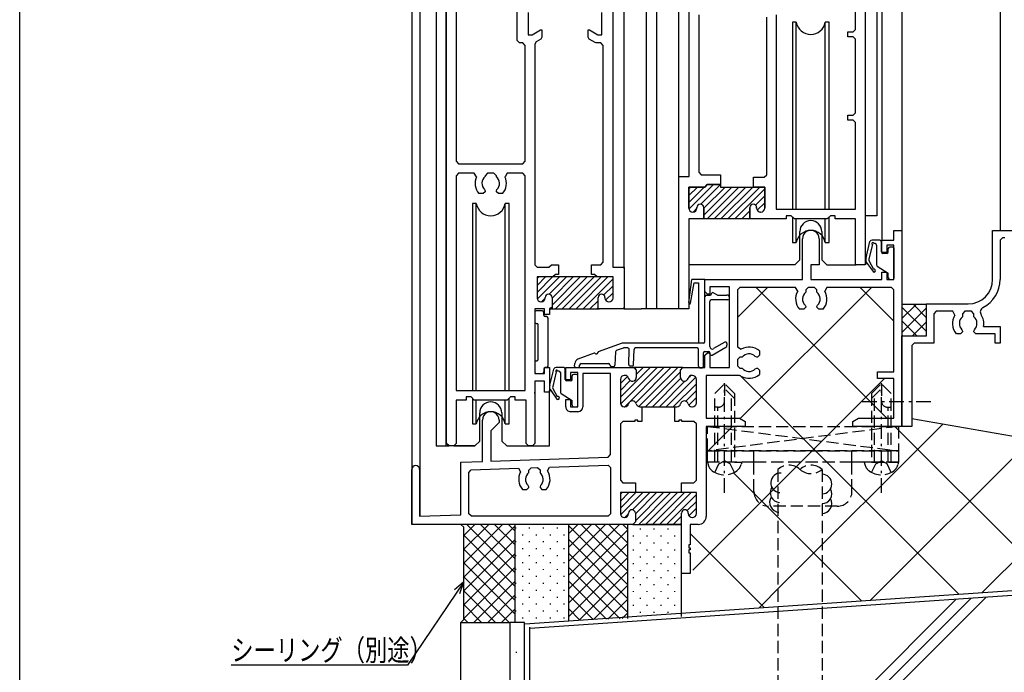
# Model space of a CAD drawing. Extents: x 0 to 1133, y 0 to 806.
# Drawn here: x 4 to 205, y 172 to 305 of the extents above; entities that cross this region are included whole.
import ezdxf

# ---------------------------------------------------------------- set-up
doc = ezdxf.new("R2010")
doc.units = 0
doc.linetypes.add('HASENP', pattern=[3.5, 2.5, -1])
doc.linetypes.add('ITTENSAP', pattern=[5.5, 3, -1, 0.5, -1])
for name, color, linetype in [('YKK_11', 7, 'CONTINUOUS'), ('YKK_12', 2, 'CONTINUOUS'), ('YKK_13', 4, 'CONTINUOUS'), ('YKK_D', 6, 'CONTINUOUS'), ('YKK_ZWAK', 7, 'CONTINUOUS'), ('YSS_K', 3, 'CONTINUOUS')]:
    doc.layers.add(name, color=color, linetype=linetype)
doc.styles.get("Standard").update_dxf_attribs({"font": 'ROMANS.SHX', "bigfont": 'EXTFONT.SHX'})

# ---------------------------------------------------------------- blocks, each defined once
blk = doc.blocks.new('A201')
at = {"layer": 'YKK_ZWAK', "color": 254, "linetype": 'Continuous'}
blk.add_line((21, 35), (21, 410), dxfattribs=at)

msp = doc.modelspace()

# ---------------------------------------------------------------- linework, layer by layer
at = {"layer": 'YKK_11'}
for p, q in [((125, 337), (125, 254.5)), ((176.5, 337), (176.5, 255)), ((91.1, 218.5), (91.1, 316)), ((140.6, 273), (140.6, 316)), ((93.05, 312.55), (93.05, 276.1)), ((105.5, 300.75), (105.5, 312.55)), ((174.55, 303), (174.55, 312.55)), ((107.75, 306.5), (107.75, 301.9)), ((122.75, 301.9), (122.75, 306.5)), ((142.55, 306), (142.55, 273.85)), ((156.4, 273.35), (156.4, 305.5)), ((158.35, 306), (158.35, 266.3)), ((107.75, 301.9), (108.55, 301.9)), ((108.55, 301.9), (110.28, 302.9)), ((110.28, 302.9), (110.55, 302.9)), ((110.55, 301.44), (110.3, 301.01)), ((110.55, 302.9), (110.55, 301.44)), ((119.95, 301.44), (119.95, 302.9)), ((119.95, 302.9), (120.22, 302.9)), ((120.2, 301.01), (119.95, 301.44)), ((120.22, 302.9), (121.95, 301.9)), ((121.95, 301.9), (122.75, 301.9)), ((172.95, 301.5), (172.95, 302.5)), ((172.95, 302.5), (174.05, 302.5)), ((174.05, 301.5), (172.95, 301.5)), ((174.05, 302.5), (174.55, 303)), ((174.55, 301), (174.05, 301.5)), ((106, 300.25), (105.5, 300.75)), ((106.65, 300.25), (106, 300.25)), ((107.15, 299.75), (106.65, 300.25)), ((107.15, 276.1), (107.15, 299.75)), ((109.35, 300.46), (109.1, 300.02)), ((109.1, 300.02), (109.1, 255)), ((110.3, 301.01), (109.35, 300.46)), ((121.39, 300.32), (120.2, 301.01)), ((121.64, 300.25), (121.39, 300.32)), ((122.55, 300.25), (121.64, 300.25)), ((123.05, 299.75), (122.55, 300.25)), ((123.05, 255.5), (123.05, 299.75)), ((174.55, 286), (174.55, 301)), ((172.95, 284.5), (172.95, 285.5)), ((172.95, 285.5), (174.05, 285.5)), ((174.05, 285.5), (174.55, 286)), ((174.05, 284.5), (172.95, 284.5)), ((174.55, 284), (174.05, 284.5)), ((174.55, 266.3), (174.55, 284)), ((93.05, 276.1), (93.55, 275.6)), ((93.55, 275.6), (106.65, 275.6)), ((106.65, 275.6), (107.15, 276.1)), ((93.55, 273.65), (93.05, 273.15)), ((96.74, 273.65), (93.55, 273.65)), ((97.19, 272.94), (96.74, 273.65)), ((99.45, 273.65), (98.95, 273.15)), ((100.75, 273.65), (99.45, 273.65)), ((101.25, 273.15), (100.75, 273.65)), ((103.46, 273.65), (103.01, 272.94)), ((106.65, 273.65), (103.46, 273.65)), ((107.15, 273.15), (106.65, 273.65)), ((142.55, 273.85), (143.05, 273.35)), ((143.05, 273.35), (147, 273.35)), ((147, 273.35), (147, 271.35)), ((155.9, 272.85), (156.4, 273.35)), ((93.05, 273.15), (93.05, 229.3)), ((98.95, 273.15), (98.95, 272.98)), ((101.25, 272.98), (101.25, 273.15)), ((107.15, 229.3), (107.15, 273.15)), ((138.5, 246), (138.5, 273)), ((138.5, 273), (140.6, 273)), ((144.25, 271.35), (143.75, 270.85)), ((143.75, 270.85), (144.25, 271.35)), ((147, 271.35), (144.25, 271.35)), ((144.25, 271.35), (147, 271.35)), ((147, 271.35), (147, 270.85)), ((153.7, 270.85), (153.7, 272.85)), ((153.7, 272.85), (155.9, 272.85)), ((98.55, 269.5), (97.69, 269.5)), ((98.95, 269.9), (98.55, 269.5)), ((98.83, 270.32), (98.95, 270.04)), ((98.95, 270.04), (98.95, 269.9)), ((101.25, 270.04), (101.37, 270.32)), ((101.25, 269.9), (101.25, 270.04)), ((101.65, 269.5), (101.25, 269.9)), ((102.51, 269.5), (101.65, 269.5)), ((143.75, 270.85), (140.5, 270.85)), ((140.5, 270.85), (140.5, 266.55)), ((140.5, 266.55), (140.5, 270.85)), ((140.5, 270.85), (143.75, 270.85)), ((147, 270.85), (156, 270.85)), ((156, 270.85), (153.7, 270.85)), ((156, 266.55), (156, 270.85)), ((156, 270.85), (156, 266.55)), ((141.3, 265.75), (141.35, 265.75)), ((141.35, 265.75), (141.3, 265.75)), ((142.15, 266.55), (142.15, 266.65)), ((142.15, 266.65), (142.15, 266.55)), ((143.55, 266.65), (143.55, 264.35)), ((143.55, 264.35), (143.55, 266.65)), ((152.95, 264.35), (152.95, 266.65)), ((152.95, 266.65), (152.95, 264.35)), ((154.35, 266.65), (154.35, 266.55)), ((154.35, 266.55), (154.35, 266.65)), ((155.15, 265.75), (155.2, 265.75)), ((155.2, 265.75), (155.15, 265.75)), ((158.35, 266.3), (174.55, 266.3)), ((143.55, 264.35), (140.5, 264.35)), ((140.5, 264.35), (140.5, 246)), ((152.95, 264.35), (143.55, 264.35)), ((160.4, 264.35), (152.95, 264.35)), ((161.4, 265), (160.4, 265)), ((160.4, 265), (160.4, 264.35)), ((162.05, 264.35), (161.4, 265)), ((168.75, 264.35), (162.05, 264.35)), ((169.4, 265), (168.75, 264.35)), ((170.4, 265), (169.4, 265)), ((170.4, 264.35), (170.4, 265)), ((174.55, 264.35), (170.4, 264.35)), ((174.55, 255), (174.55, 264.35)), ((182.35, 260), (182.35, 262)), ((182.35, 262), (184, 262)), ((184, 262), (184, 222)), ((202.5, 252), (202.5, 262)), ((202.5, 262), (217.5, 262)), ((163.7, 252), (163.7, 260.3)), ((167.1, 260.3), (167.1, 255)), ((179.9, 257.5), (179.9, 260)), ((179.9, 260), (182.35, 260)), ((204.5, 260.5), (204, 260)), ((204, 260), (204, 252)), ((205, 260.5), (204.5, 260.5)), ((180.9, 257.5), (179.9, 257.5)), ((182.35, 259), (180.9, 259)), ((180.9, 259), (180.9, 257.5)), ((182.35, 252), (182.35, 259)), ((122.55, 255), (123.05, 255.5)), ((109.1, 255), (109.6, 254.5)), ((109.6, 254.5), (111.97, 254.5)), ((111.97, 254.5), (112.47, 255)), ((112.47, 255), (113.95, 255)), ((113.95, 255), (113.95, 253)), ((120.65, 253), (120.65, 255)), ((120.65, 255), (122.55, 255)), ((125, 254.5), (127.3, 254.5)), ((127.3, 254.5), (127.3, 246)), ((167.1, 255), (165.4, 255)), ((165.4, 255), (165.4, 252)), ((176.5, 255), (174.55, 255)), ((179.9, 252), (179.9, 253.5)), ((179.9, 253.5), (180.9, 253.5)), ((180.9, 253.5), (180.9, 252)), ((112.8, 252.5), (109.55, 252.5)), ((109.55, 252.5), (109.55, 248.2)), ((112.68, 252.5), (109.55, 252.5)), ((109.55, 252.5), (109.55, 248.2)), ((109.55, 252.2), (109.55, 248.2)), ((112.68, 252.5), (109.85, 252.5)), ((125.05, 252.5), (112.68, 252.5)), ((121.92, 252.5), (112.68, 252.5)), ((113.3, 253), (112.8, 252.5)), ((113.95, 253), (113.3, 253)), ((121.3, 253), (120.65, 253)), ((121.8, 252.5), (121.3, 253)), ((125.05, 252.5), (121.8, 252.5)), ((125.05, 248.2), (125.05, 252.5)), ((125.05, 248.2), (125.05, 252.5)), ((143.8, 249.5), (143.8, 252)), ((143.8, 252), (163.7, 252)), ((165.4, 252), (179.9, 252)), ((180.9, 252), (182.35, 252)), ((144.3, 249), (143.8, 249.5)), ((148.8, 250.5), (144.8, 250.5)), ((144.8, 250.5), (144.8, 249)), ((148.8, 234), (148.8, 250.5)), ((150.95, 250.35), (150.45, 249.85)), ((150.45, 249.85), (150.45, 238.2)), ((162.3, 250.35), (150.95, 250.35)), ((162.73, 249.6), (162.3, 250.35)), ((164.85, 250.35), (164.35, 249.85)), ((164.35, 249.85), (164.35, 249.38)), ((166.15, 250.35), (164.85, 250.35)), ((166.65, 249.85), (166.15, 250.35)), ((166.65, 249.38), (166.65, 249.85)), ((168.7, 250.35), (168.27, 249.6)), ((181.85, 250.35), (168.7, 250.35)), ((182.35, 249.85), (181.85, 250.35)), ((182.35, 233.1), (182.35, 249.85)), ((110.35, 247.4), (110.4, 247.4)), ((110.35, 247.4), (110.4, 247.4)), ((110.35, 247.4), (110.4, 247.4)), ((111.2, 248.2), (111.2, 248.3)), ((111.2, 248.2), (111.2, 248.3)), ((111.2, 248.2), (111.2, 248.3)), ((112.6, 248.3), (112.6, 246.3)), ((112.6, 248.3), (112.6, 246)), ((112.6, 248.3), (112.6, 246.3)), ((122, 246), (122, 248.3)), ((122, 246), (122, 248.3)), ((123.4, 248.3), (123.4, 248.2)), ((123.4, 248.3), (123.4, 248.2)), ((124.2, 247.4), (124.25, 247.4)), ((124.2, 247.4), (124.25, 247.4)), ((144.8, 249), (144.3, 249)), ((111.1, 246), (109.1, 246)), ((109.1, 246), (109.1, 232.8)), ((111.1, 244.8), (111.1, 246)), ((112.6, 246.3), (112.1, 246.08)), ((112.1, 246.08), (112.1, 244.8)), ((112.3, 246), (122.3, 246)), ((112.6, 246), (122, 246)), ((127.3, 246), (122, 246)), ((140.5, 246), (138.5, 246)), ((163.95, 245.9), (163.09, 245.9)), ((164.35, 246.3), (163.95, 245.9)), ((164.23, 246.72), (164.35, 246.44)), ((164.35, 246.44), (164.35, 246.3)), ((166.65, 246.44), (166.77, 246.72)), ((166.65, 246.3), (166.65, 246.44)), ((167.05, 245.9), (166.65, 246.3)), ((167.91, 245.9), (167.05, 245.9)), ((189, 240.5), (189, 247)), ((189, 247), (197.5, 247)), ((191, 245.5), (190.5, 245)), ((194.39, 245.5), (191, 245.5)), ((194.81, 244.73), (194.39, 245.5)), ((196.85, 245.5), (196.35, 245)), ((198.15, 245.5), (196.85, 245.5)), ((198.65, 245), (198.15, 245.5)), ((112.1, 244.8), (111.1, 244.8)), ((190.5, 245), (190.5, 239)), ((196.35, 245), (196.35, 244.38)), ((198.65, 244.38), (198.65, 245)), ((196.35, 241.3), (195.95, 240.9)), ((196.23, 241.72), (196.35, 241.44)), ((196.35, 241.44), (196.35, 241.3)), ((198.65, 241.44), (198.77, 241.72)), ((198.65, 241.3), (198.65, 241.44)), ((199.05, 240.9), (198.65, 241.3)), ((200.64, 242.4), (204, 242.4)), ((204, 242.4), (204, 239)), ((184, 222), (184, 240.5)), ((184, 240.5), (189, 240.5)), ((195.95, 240.9), (195.09, 240.9)), ((203, 240.9), (199.05, 240.9)), ((203, 239), (203, 240.9)), ((150.45, 238.2), (151.2, 237.77)), ((154.9, 237.41), (154.9, 236.55)), ((186.5, 239), (186, 238.5)), ((186, 238.5), (186, 222)), ((190.5, 239), (186.5, 239)), ((204, 239), (203, 239)), ((143.8, 236.5), (144.3, 237)), ((143.8, 234), (143.8, 236.5)), ((144.3, 237), (144.8, 237)), ((144.8, 237), (144.8, 234)), ((150.95, 236.15), (150.45, 235.65)), ((150.45, 235.65), (150.45, 234.35)), ((151.42, 236.15), (150.95, 236.15)), ((154.36, 236.15), (154.08, 236.27)), ((154.5, 236.15), (154.36, 236.15)), ((154.9, 236.55), (154.5, 236.15)), ((111.1, 232.8), (111.1, 234)), ((111.1, 234), (112.1, 234)), ((112.1, 234), (112.1, 229)), ((115.4, 231.5), (115.4, 234)), ((115.4, 234), (129.3, 234)), ((129.3, 234), (129.8, 233.5)), ((139.3, 234), (129.3, 234)), ((129.3, 234), (129.8, 233.5)), ((129.8, 233.5), (129.8, 232)), ((129.8, 233.5), (129.8, 232)), ((138.8, 233.5), (139.3, 234)), ((138.8, 233.5), (139.3, 234)), ((138.8, 232), (138.8, 233.5)), ((138.8, 232), (138.8, 233.5)), ((139.3, 234), (143.8, 234)), ((144.8, 234), (148.8, 234)), ((150.45, 234.35), (150.95, 233.85)), ((150.95, 233.85), (151.42, 233.85)), ((154.08, 233.73), (154.36, 233.85)), ((154.36, 233.85), (154.5, 233.85)), ((154.5, 233.85), (154.9, 233.45)), ((154.9, 233.45), (154.9, 232.59)), ((179, 231.8), (179, 233.1)), ((179, 233.1), (182.35, 233.1)), ((109.1, 232.8), (111.1, 232.8)), ((111.1, 231.2), (109.1, 231.2)), ((109.1, 231.2), (109.1, 218.5)), ((111.1, 229), (111.1, 231.2)), ((116.4, 231.5), (115.4, 231.5)), ((117.9, 233), (116.4, 233)), ((116.4, 233), (116.4, 231.5)), ((117.9, 226), (117.9, 233)), ((124.55, 232.8), (118.9, 232.8)), ((118.9, 232.8), (118.9, 226)), ((124.55, 216.25), (124.55, 232.8)), ((126.55, 231.6), (126.55, 226.8)), ((126.55, 231.6), (126.55, 226.8)), ((127.45, 232.4), (127.35, 232.4)), ((127.45, 232.4), (127.35, 232.4)), ((141.25, 232.4), (141.15, 232.4)), ((141.25, 232.4), (141.15, 232.4)), ((142.05, 226.8), (142.05, 231.6)), ((142.05, 226.8), (142.05, 231.6)), ((150.86, 232.35), (144.05, 232.35)), ((144.05, 232.35), (144.05, 223.65)), ((151.12, 232.28), (150.86, 232.35)), ((182.35, 231.8), (179, 231.8)), ((182.35, 223.65), (182.35, 231.8)), ((93.05, 229.3), (107.15, 229.3)), ((112.1, 229), (111.1, 229)), ((95.1, 227.35), (93.05, 227.35)), ((93.05, 227.35), (93.05, 218.5)), ((95.1, 228), (95.1, 227.35)), ((96.1, 228), (95.1, 228)), ((96.75, 227.35), (96.1, 228)), ((103.45, 227.35), (96.75, 227.35)), ((104.1, 228), (103.45, 227.35)), ((105.1, 228), (104.1, 228)), ((105.1, 227.35), (105.1, 228)), ((107.3, 227.35), (105.1, 227.35)), ((107.3, 218.5), (107.3, 227.35)), ((115.4, 226), (115.4, 227.5)), ((115.4, 227.5), (116.4, 227.5)), ((116.4, 227.5), (116.4, 226)), ((116.4, 226), (117.9, 226)), ((117.9, 225), (116.4, 225)), ((127.35, 226), (127.45, 226)), ((127.35, 226), (127.45, 226)), ((130.55, 226), (130.95, 226)), ((130.55, 226), (130.95, 226)), ((130.95, 226), (130.95, 223)), ((130.95, 226), (138.05, 226)), ((137.65, 223), (137.65, 226)), ((137.65, 226), (138.05, 226)), ((141.15, 226), (141.25, 226)), ((141.15, 226), (141.25, 226)), ((98.4, 214.85), (98.4, 223.3)), ((101.8, 223.3), (101.8, 222.8)), ((127.05, 223), (126.55, 222.5)), ((129.5, 223), (127.05, 223)), ((130.1, 223.3), (129.5, 223.3)), ((129.5, 223.3), (129.5, 223)), ((130.1, 223), (130.1, 223.3)), ((130.95, 223), (130.1, 223)), ((138.5, 223), (137.65, 223)), ((139.1, 223.3), (138.5, 223.3)), ((138.5, 223.3), (138.5, 223)), ((139.1, 223), (139.1, 223.3)), ((141.55, 223), (139.1, 223)), ((142.05, 222.5), (141.55, 223)), ((144.05, 223.65), (150.87, 223.65)), ((150.87, 223.65), (152, 223)), ((152, 223), (152, 222)), ((174, 223), (175.13, 223.65)), ((174, 222), (174, 223)), ((175.13, 223.65), (182.35, 223.65)), ((101.8, 222.8), (100.1, 221.1)), ((100.1, 221.1), (100.1, 214.91)), ((126.55, 222.5), (126.55, 211)), ((142.05, 211), (142.05, 222.5)), ((152, 222), (144.05, 222)), ((144.05, 222), (144.05, 203.6)), ((184, 222), (174, 222)), ((186, 222), (184, 222)), ((91.6, 218), (91.1, 218.5)), ((92.55, 218), (91.6, 218)), ((93.05, 218.5), (92.55, 218)), ((107.8, 218), (107.3, 218.5)), ((108.6, 218), (107.8, 218)), ((109.1, 218.5), (108.6, 218)), ((100.1, 214.91), (124.07, 215.75)), ((124.07, 215.75), (124.55, 216.25)), ((84, 202), (84, 213.2)), ((85.6, 213.2), (85.6, 203.65)), ((94, 214.7), (98.4, 214.85)), ((94, 203.94), (94, 214.7)), ((95.65, 212.62), (96.13, 213.12)), ((96.13, 213.12), (105.73, 213.46)), ((105.73, 213.46), (106.18, 212.72)), ((107.85, 213.05), (108.33, 213.55)), ((107.85, 212.58), (107.85, 213.05)), ((108.33, 213.55), (109.63, 213.59)), ((109.63, 213.59), (110.15, 213.1)), ((110.15, 213.1), (110.15, 212.58)), ((111.7, 212.91), (112.11, 213.68)), ((112.11, 213.68), (124.03, 214.1)), ((124.03, 214.1), (124.55, 213.6)), ((124.55, 213.6), (124.55, 204.15)), ((95.65, 204.15), (95.65, 212.62)), ((126.55, 211), (127.05, 210.5)), ((141.55, 210.5), (142.05, 211)), ((106.59, 209.1), (107.45, 209.1)), ((107.45, 209.1), (107.85, 209.5)), ((107.85, 209.64), (107.73, 209.92)), ((107.85, 209.5), (107.85, 209.64)), ((110.27, 209.92), (110.15, 209.64)), ((110.15, 209.64), (110.15, 209.5)), ((110.15, 209.5), (110.55, 209.1)), ((110.55, 209.1), (111.41, 209.1)), ((127.05, 210.5), (129.6, 210.5)), ((129.6, 210.5), (129.6, 208.5)), ((139, 208.5), (139, 210.5)), ((139, 210.5), (141.55, 210.5)), ((129.6, 208.5), (126.55, 208.5)), ((126.55, 208.5), (126.55, 204.2)), ((142.05, 208.5), (126.55, 208.5)), ((126.55, 208.5), (126.55, 204.2)), ((142.05, 208.5), (139, 208.5)), ((142.05, 204.2), (142.05, 208.5)), ((142.05, 204.2), (142.05, 208.5)), ((85.6, 203.65), (94, 203.94)), ((96.15, 203.65), (95.65, 204.15)), ((124.05, 203.65), (96.15, 203.65)), ((124.55, 204.15), (124.05, 203.65)), ((127.35, 203.4), (127.4, 203.4)), ((127.35, 203.4), (127.4, 203.4)), ((128.2, 204.2), (128.2, 204.3)), ((128.2, 204.2), (128.2, 204.3)), ((129.6, 204.3), (129.6, 202.5)), ((129.6, 204.3), (129.6, 202.5)), ((139, 192), (139, 204.3)), ((139, 202), (139, 204.3)), ((140.4, 204.3), (140.4, 204.2)), ((140.4, 204.3), (140.4, 204.2)), ((141.2, 203.4), (141.25, 203.4)), ((141.2, 203.4), (141.25, 203.4)), ((129.1, 202), (84, 202)), ((129.6, 202.5), (129.1, 202)), ((129.6, 202.5), (129.1, 202)), ((129.1, 202), (139, 202)), ((142.45, 202), (140.8, 202)), ((140.8, 202), (140.8, 197.8)), ((140.8, 197.8), (140.5, 197.8)), ((140.5, 197.8), (140.5, 197.2)), ((140.5, 197.2), (140.8, 197.2)), ((140.8, 197.2), (140.8, 196.8)), ((140.8, 196.8), (140.5, 196.8)), ((140.5, 196.8), (140.5, 196.2)), ((140.5, 196.2), (140.8, 196.2)), ((140.8, 196.2), (140.8, 192)), ((140.8, 192), (139, 192))]:
    msp.add_line(p, q, dxfattribs=at)
at = {"layer": 'YKK_11', "color": 253}
for p, q in [((140.54, 266.31), (145.58, 271.35)), ((142.98, 267.34), (146.99, 271.35)), ((140.5, 267.69), (143.66, 270.85)), ((140.5, 269.1), (142.25, 270.85)), ((140.5, 270.52), (140.83, 270.85)), ((143.55, 265.08), (149.32, 270.85)), ((143.55, 266.5), (147.9, 270.85)), ((144.23, 264.35), (150.73, 270.85)), ((145.65, 264.35), (152.15, 270.85)), ((147.06, 264.35), (153.56, 270.85)), ((148.47, 264.35), (154.97, 270.85)), ((149.89, 264.35), (156, 270.46)), ((154.12, 267.17), (156, 269.05)), ((154.48, 266.11), (156, 267.63)), ((141.39, 265.75), (142.15, 266.51)), ((151.3, 264.35), (152.95, 266)), ((152.72, 264.35), (152.96, 264.59)), ((109.55, 249.34), (112.71, 252.5)), ((109.55, 250.75), (111.3, 252.5)), ((109.55, 252.17), (109.88, 252.5)), ((109.55, 249.34), (112.71, 252.5)), ((109.55, 250.75), (111.3, 252.5)), ((109.55, 252.17), (109.88, 252.5)), ((109.59, 247.96), (114.13, 252.5)), ((109.59, 247.96), (114.13, 252.5)), ((112.03, 248.99), (115.54, 252.5)), ((112.03, 248.99), (115.54, 252.5)), ((112.6, 246.73), (118.37, 252.5)), ((112.6, 248.15), (116.95, 252.5)), ((112.6, 246.73), (118.37, 252.5)), ((112.6, 248.15), (116.95, 252.5)), ((113.28, 246), (119.78, 252.5)), ((113.28, 246), (119.78, 252.5)), ((114.7, 246), (121.2, 252.5)), ((114.7, 246), (121.2, 252.5)), ((116.11, 246), (122.61, 252.5)), ((116.11, 246), (122.61, 252.5)), ((117.52, 246), (124.02, 252.5)), ((117.52, 246), (124.02, 252.5)), ((118.94, 246), (125.05, 252.11)), ((118.94, 246), (125.05, 252.11)), ((123.17, 248.82), (125.05, 250.7)), ((123.17, 248.82), (125.05, 250.7)), ((123.53, 247.76), (125.05, 249.28)), ((123.53, 247.76), (125.05, 249.28)), ((110.44, 247.4), (111.2, 248.16)), ((110.44, 247.4), (111.2, 248.16)), ((120.35, 246), (122, 247.65)), ((120.35, 246), (122, 247.65)), ((121.77, 246), (122.01, 246.24)), ((121.77, 246), (122.01, 246.24)), ((126.55, 227.94), (132.61, 234)), ((126.59, 226.56), (134.02, 234)), ((127.44, 226), (135.44, 234)), ((129.64, 233.86), (129.78, 234)), ((129.68, 226.82), (136.85, 234)), ((129.8, 232.6), (131.2, 234)), ((130.31, 226.04), (138.27, 234)), ((131.68, 226), (138.8, 233.12)), ((126.55, 230.77), (127.98, 232.2)), ((126.55, 229.35), (128.54, 231.34)), ((133.1, 226), (138.84, 231.75)), ((134.51, 226), (139.72, 231.21)), ((135.92, 226), (141.94, 232.01)), ((140.41, 231.9), (140.85, 232.34)), ((137.34, 226), (142.05, 230.71)), ((139.9, 227.14), (142.05, 229.3)), ((140.5, 226.33), (142.05, 227.88)), ((126.55, 205.34), (129.71, 208.5)), ((126.55, 206.75), (128.3, 208.5)), ((126.55, 208.17), (126.88, 208.5)), ((126.59, 203.96), (131.12, 208.5)), ((129.03, 204.99), (132.54, 208.5)), ((129.6, 202.73), (135.37, 208.5)), ((129.6, 204.15), (133.95, 208.5)), ((130.28, 202), (136.78, 208.5)), ((131.7, 202), (138.2, 208.5)), ((133.11, 202), (139.61, 208.5)), ((134.52, 202), (141.02, 208.5)), ((135.94, 202), (142.05, 208.11)), ((140.17, 204.82), (142.05, 206.7)), ((140.53, 203.76), (142.05, 205.28)), ((127.44, 203.4), (128.2, 204.16)), ((137.35, 202), (139, 203.65)), ((138.77, 202), (139, 202.23))]:
    msp.add_line(p, q, dxfattribs=at)
at = {"layer": 'YKK_11'}
for centre, radius, start, end in [((100.1, 271.6), 3.2, 155.2336, 221.0145), ((100.1, 271.6), 1.8, 129.709, 225.2072), ((100.1, 271.6), 1.8, 314.7928, 50.291), ((100.1, 271.6), 3.2, 318.9855, 24.7664), ((153.7, 273.15), 0.3, 269.4862, 270), ((142.85, 266.65), 0.7, 0, 180), ((142.85, 266.65), 0.7, 0, 180), ((153.65, 266.65), 0.7, 0, 180), ((153.65, 266.65), 0.7, 0, 180), ((141.3, 266.55), 0.8, 180, 270), ((141.3, 266.55), 0.8, 180, 270), ((141.35, 266.55), 0.8, 270, 0), ((141.35, 266.55), 0.8, 270, 0), ((155.15, 266.55), 0.8, 180, 270), ((155.15, 266.55), 0.8, 180, 270), ((155.2, 266.55), 0.8, 270, 360), ((155.2, 266.55), 0.8, 270, 0), ((165.4, 260.3), 1.7, 359.9999, 180.0014), ((109.85, 252.2), 0.3, 90, 180), ((197.5, 252), 5, 270, 0), ((197.5, 252), 6.5, 297.6252, 0), ((165.5, 248), 3.2, 150, 221.0145), ((165.5, 248), 1.8, 129.709, 225.2072), ((165.5, 248), 1.8, 314.7928, 50.291), ((165.5, 248), 3.2, 318.9855, 30), ((110.35, 248.2), 0.8, 180, 270), ((110.35, 248.2), 0.8, 180, 270), ((110.35, 248.2), 0.8, 180, 270), ((110.4, 248.2), 0.8, 270, 0), ((110.4, 248.2), 0.8, 270, 0), ((110.4, 248.2), 0.8, 270, 0), ((111.9, 248.3), 0.7, 0, 180), ((111.9, 248.3), 0.7, 0, 180), ((111.9, 248.3), 0.7, 0, 180), ((122.7, 248.3), 0.7, 0, 180), ((122.7, 248.3), 0.7, 0, 180), ((124.2, 248.2), 0.8, 180, 270), ((124.2, 248.2), 0.8, 180, 270), ((124.25, 248.2), 0.8, 270, 360), ((124.25, 248.2), 0.8, 270, 360), ((112.3, 246.3), 0.3, 270, 0), ((200.98, 245.36), 1, 117.6252, 214.1052), ((197.5, 243), 3.2, 147.2796, 221.0145), ((197.5, 243), 1.8, 129.709, 225.2072), ((197.5, 243), 1.8, 314.7928, 50.291), ((197.5, 243), 3.2, 349.1931, 34.1052), ((152.8, 235), 3.2, 48.9855, 120.0001), ((152.8, 235), 1.8, 44.7928, 140.291), ((152.8, 235), 1.8, 219.709, 315.2072), ((127.35, 231.6), 0.8, 90, 180), ((127.35, 231.6), 0.8, 90, 180), ((127.45, 231.6), 0.8, 14.4775, 90), ((127.45, 231.6), 0.8, 14.4775, 90), ((129, 232), 0.8, 194.4775, 0), ((129, 232), 0.8, 194.4775, 0), ((139.6, 232), 0.8, 180, 345.5225), ((139.6, 232), 0.8, 180, 345.5225), ((141.15, 231.6), 0.8, 90, 165.5225), ((141.15, 231.6), 0.8, 90, 165.5225), ((141.25, 231.6), 0.8, 0, 90), ((141.25, 231.6), 0.8, 0, 90), ((152.8, 235), 3.2, 238.359, 311.0145), ((129, 226.4), 0.8, 14.4775, 165.5225), ((129, 226.4), 0.8, 14.4775, 165.5225), ((139.6, 226.4), 0.8, 14.4775, 165.5225), ((139.6, 226.4), 0.8, 14.4775, 165.5225), ((100.1, 223.3), 1.7, 359.9992, 180.0002), ((116.4, 226), 1, 179.9997, 270), ((117.9, 226), 1, 270, 359.9997), ((127.35, 226.8), 0.8, 180, 270), ((127.35, 226.8), 0.8, 180, 270), ((127.45, 226.8), 0.8, 270, 345.5225), ((127.45, 226.8), 0.8, 270, 345.5225), ((130.55, 226.8), 0.8, 194.4775, 270), ((130.55, 226.8), 0.8, 194.4775, 270), ((138.05, 226.8), 0.8, 270, 345.5225), ((138.05, 226.8), 0.8, 270, 345.5225), ((141.15, 226.8), 0.8, 194.4775, 270), ((141.15, 226.8), 0.8, 194.4775, 270), ((141.25, 226.8), 0.8, 270, 0), ((141.25, 226.8), 0.8, 270, 0), ((84.8, 213.2), 0.8, 0, 179.9999), ((109, 211.2), 3.2, 151.6173, 221.0145), ((109, 211.2), 1.8, 129.709, 225.2072), ((109, 211.2), 1.8, 314.7928, 50.291), ((109, 211.2), 3.2, 318.9855, 32.3827), ((128.9, 204.3), 0.7, 0, 180), ((128.9, 204.3), 0.7, 0, 180), ((139.7, 204.3), 0.7, 0, 180), ((139.7, 204.3), 0.7, 0, 179.9995), ((127.35, 204.2), 0.8, 180, 270), ((127.35, 204.2), 0.8, 180, 270), ((127.4, 204.2), 0.8, 270, 0), ((127.4, 204.2), 0.8, 270, 0), ((141.2, 204.2), 0.8, 180, 270), ((141.2, 204.2), 0.8, 180, 270), ((141.25, 204.2), 0.8, 270, 360), ((141.25, 204.2), 0.8, 270, 360), ((142.45, 203.6), 1.6, 270, 0)]:
    msp.add_arc(centre, radius, start, end, dxfattribs=at)
at = {"layer": 'YKK_12'}
for p, q in [((84, 385), (84, 202)), ((85.65, 385), (85.65, 203.65)), ((127.3, 254.2), (127.3, 385)), ((131.8, 385), (131.8, 246)), ((134, 246), (134, 385)), ((178.9, 385.06), (178.9, 265)), ((179.9, 385.06), (179.9, 260)), ((184, 385.06), (184, 262)), ((204, 385.06), (204, 262)), ((89, 316), (89, 218)), ((91, 218), (91, 315.92)), ((138.5, 262.7), (138.5, 316.3)), ((178.9, 265), (176.5, 265)), ((176.6, 255), (176.6, 255.3)), ((176.6, 255), (176.6, 255.3)), ((162.15, 255), (140.5, 255)), ((168.65, 255), (174.65, 255)), ((127.3, 246), (127.3, 246.3)), ((127.3, 246), (130.8, 246)), ((138.5, 246), (130.8, 246)), ((138.5, 246), (138.5, 246.3)), ((109.1, 228.7), (109.1, 229)), ((112.1, 218), (112.1, 229.3)), ((89, 218), (91.6, 218)), ((92.55, 218), (96.85, 218)), ((103.35, 218), (112.1, 218))]:
    msp.add_line(p, q, dxfattribs=at)
at = {"layer": 'YKK_12', "linetype": 'ITTENSAP'}
msp.add_line((189.9, 227), (175.79, 227), dxfattribs=at)
at = {"layer": 'YKK_13'}
for p, q in [((161.65, 304.5), (161.65, 266.3)), ((162.44, 304.5), (161.65, 304.5)), ((162.44, 266.3), (162.44, 304.5)), ((168.36, 266.3), (168.36, 304.5)), ((169.15, 304.5), (168.36, 304.5)), ((169.15, 266.3), (169.15, 304.5)), ((96.35, 267.5), (96.35, 229.3)), ((97.14, 267.5), (96.35, 267.5)), ((97.14, 229.3), (97.14, 267.5)), ((103.06, 229.3), (103.06, 267.5)), ((103.85, 267.5), (103.06, 267.5)), ((103.85, 229.3), (103.85, 267.5)), ((161.65, 264.75), (161.65, 259.5)), ((162.44, 259.5), (162.44, 264.35)), ((168.36, 259.5), (168.36, 264.35)), ((169.15, 259.5), (169.15, 264.75)), ((163.15, 256), (163.15, 261.75)), ((167.65, 261.75), (167.65, 256)), ((161.65, 259.5), (162.44, 259.5)), ((168.36, 259.5), (169.15, 259.5)), ((176.69, 256.42), (177.47, 259.71)), ((179.5, 260), (177.92, 260)), ((178.5, 259.3), (178.25, 259.3)), ((179.8, 257.6), (179.8, 259.7)), ((177.97, 259.12), (177.24, 256.16)), ((178.8, 259), (178.8, 254.97)), ((180.9, 257.3), (180.1, 257.3)), ((181.2, 257.6), (181.2, 258.3)), ((182.1, 258.6), (181.5, 258.6)), ((182.4, 252.3), (182.4, 258.3)), ((162.15, 255), (163.15, 256)), ((167.65, 256), (168.65, 255)), ((176.91, 255.27), (178.09, 253.58)), ((177.3, 255.74), (178.16, 254.07)), ((178.94, 254.71), (181.2, 253.3)), ((181.2, 252.3), (181.2, 253.3)), ((140.5, 247.26), (141.1, 252)), ((140.88, 247.12), (141.59, 251.3)), ((143.8, 252), (141.1, 252)), ((141.59, 251.3), (142.5, 251.3)), ((142.5, 251.3), (142.5, 239)), ((143.8, 248.4), (143.8, 252)), ((181.5, 252), (182.1, 252)), ((145.55, 249.26), (146.28, 248.84)), ((143.8, 239.3), (143.8, 248.5)), ((144.1, 248.8), (144.9, 248.8)), ((144.8, 238.29), (144.8, 247.5)), ((148.5, 247.8), (145.1, 247.8)), ((146.43, 248.8), (148.3, 248.8)), ((148.8, 248.1), (148.8, 248.3)), ((109.1, 245.3), (109.1, 243.3)), ((110.6, 245.6), (109.4, 245.6)), ((110.9, 244.7), (110.9, 245.3)), ((143.8, 240), (143.8, 246)), ((111.5, 244.4), (111.2, 244.4)), ((111.8, 234.3), (111.8, 244.1)), ((109.4, 243), (109.5, 243)), ((109.8, 235.7), (109.8, 242.7)), ((147.85, 239.18), (145.55, 237.86)), ((126.91, 238.97), (122.05, 237.22)), ((125.53, 237.21), (125.43, 234.49)), ((127.11, 237.98), (125.72, 237.48)), ((143.5, 239), (127.08, 239)), ((128.05, 238), (127.22, 238)), ((128.24, 234.61), (128.34, 237.69)), ((129.24, 234.59), (129.35, 237.71)), ((142.2, 238), (129.65, 238)), ((142.5, 234.26), (142.5, 237.7)), ((143.8, 237.3), (144.5, 237.3)), ((145.27, 236.54), (148.05, 238.15)), ((148.3, 238.92), (148.3, 238.58)), ((109.1, 235.1), (109.1, 233.1)), ((109.4, 235.4), (109.5, 235.4)), ((121.19, 236.91), (117.9, 235.73)), ((143.5, 234.28), (143.5, 237)), ((144.8, 236.8), (144.8, 237)), ((145.1, 236.5), (145.12, 236.5)), ((110.9, 233.7), (110.9, 233.1)), ((111.5, 234), (111.2, 234)), ((112.19, 230.42), (112.97, 233.71)), ((113.47, 233.12), (112.74, 230.16)), ((115, 234), (113.42, 234)), ((114, 233.3), (113.75, 233.3)), ((115.3, 231.6), (115.3, 233.7)), ((117.22, 234.31), (117.24, 234.82)), ((117.52, 234), (117.92, 234)), ((118.22, 234.29), (118.23, 234.51)), ((118.53, 234.8), (124.13, 234.8)), ((124.73, 234.2), (125.13, 234.2)), ((128.94, 234.3), (128.54, 234.3)), ((142.81, 233.96), (143.21, 233.98)), ((109.4, 232.8), (110.6, 232.8)), ((114.3, 233), (114.3, 228.97)), ((116.4, 231.3), (115.6, 231.3)), ((116.7, 231.6), (116.7, 232.3)), ((117.6, 232.6), (117, 232.6)), ((117.9, 226.3), (117.9, 232.3)), ((112.41, 229.27), (113.59, 227.58)), ((112.8, 229.74), (113.66, 228.07)), ((96.35, 227.75), (96.35, 222.5)), ((97.14, 222.5), (97.14, 227.35)), ((103.06, 222.5), (103.06, 227.35)), ((103.85, 222.5), (103.85, 227.75)), ((114.44, 228.71), (116.7, 227.3)), ((116.7, 226.3), (116.7, 227.3)), ((117, 226), (117.6, 226)), ((97.85, 219), (97.85, 224.75)), ((102.35, 224.75), (102.35, 219)), ((96.35, 222.5), (97.14, 222.5)), ((103.06, 222.5), (103.85, 222.5)), ((96.85, 218), (97.85, 219)), ((102.35, 219), (103.35, 218)), ((96.85, 218), (91.2, 218))]:
    msp.add_line(p, q, dxfattribs=at)
at = {"layer": 'YKK_13', "linetype": 'HASENP'}
for p, q in [((145.8, 228.7), (147.8, 230.7)), ((149.8, 228.7), (147.8, 230.7)), ((147.8, 230.7), (147.8, 227.23)), ((149.8, 227.7), (147.8, 229.7)), ((177.8, 228.7), (179.8, 230.7)), ((177.8, 227.7), (179.8, 229.7)), ((181.8, 228.7), (179.8, 230.7)), ((179.8, 230.7), (179.8, 227.23)), ((145.8, 214.7), (145.8, 228.7)), ((149.2, 214.7), (149.2, 228.3)), ((149.8, 228.7), (149.8, 214.7)), ((177.8, 228.7), (177.8, 214.7)), ((178.4, 214.7), (178.4, 228.3)), ((181.8, 214.7), (181.8, 228.7)), ((146.47, 225.9), (145.8, 225.9)), ((146.4, 214.7), (146.4, 225.9)), ((181.13, 225.9), (181.8, 225.9)), ((181.2, 214.7), (181.2, 225.9)), ((144.3, 222), (183.3, 222)), ((144.3, 222), (183.3, 217)), ((183.3, 222), (144.3, 217)), ((144.3, 217), (144.3, 222)), ((183.3, 222), (183.3, 217)), ((144.3, 217), (183.3, 217)), ((183.3, 217), (144.3, 217)), ((144.3, 214.7), (144.3, 217)), ((153.8, 214.7), (153.8, 217)), ((173.8, 214.7), (173.8, 217)), ((183.3, 217), (183.3, 214.7)), ((146.65, 214.35), (147.8, 214.96)), ((148.95, 214.35), (147.8, 214.96)), ((178.65, 214.35), (179.8, 214.96)), ((180.95, 214.35), (179.8, 214.96)), ((153.8, 214.7), (144.3, 214.7)), ((144.3, 214.7), (144.44, 214.19)), ((145.8, 214.7), (144.3, 214.7)), ((149.8, 214.7), (145.8, 214.7)), ((149.8, 214.7), (145.8, 214.7)), ((145.8, 212.61), (146.65, 214.35)), ((149.8, 212.61), (148.95, 214.35)), ((149.8, 214.7), (151.3, 214.7)), ((151.3, 214.7), (151.16, 214.19)), ((173.8, 214.7), (153.8, 214.7)), ((153.8, 208.7), (153.8, 214.7)), ((183.3, 214.7), (173.8, 214.7)), ((173.8, 208.7), (173.8, 214.7)), ((177.8, 214.7), (176.3, 214.7)), ((176.3, 214.7), (176.44, 214.19)), ((177.8, 214.7), (181.8, 214.7)), ((177.8, 214.7), (181.8, 214.7)), ((177.8, 212.61), (178.65, 214.35)), ((181.8, 212.61), (180.95, 214.35)), ((181.8, 214.7), (183.3, 214.7)), ((183.3, 214.7), (183.16, 214.19)), ((170.8, 205.7), (156.8, 205.7))]:
    msp.add_line(p, q, dxfattribs=at)
at = {"layer": 'YKK_13', "linetype": 'ITTENSAP'}
for p, q in [((147.8, 208.44), (147.8, 230.85)), ((179.8, 208.44), (179.8, 230.85))]:
    msp.add_line(p, q, dxfattribs=at)
at = {"layer": 'YKK_13'}
for centre, radius, start, end in [((165.4, 305), 3, 189.598, 350.4058), ((100.1, 268), 3, 189.598, 350.4058), ((165.4, 261.75), 2.25, 0, 180), ((165.4, 259), 3, 9.5942, 170.4066), ((177.92, 259.5), 0.5, 90, 154.9217), ((178.05, 259.3), 0.2, 0, 245.6914), ((178.5, 259), 0.3, 0, 90), ((179.5, 259.7), 0.3, 0, 90), ((180.1, 257.6), 0.3, 180, 270), ((180.9, 257.6), 0.3, 270, 0), ((181.5, 258.3), 0.3, 90, 180), ((182.1, 258.3), 0.3, 0, 90), ((177.6, 256), 1, 155.8381, 226.4745), ((177.6, 256), 0.4, 155.6914, 221.2634), ((178.3, 253.8), 0.3, 226.4745, 117.0033), ((179.1, 254.97), 0.3, 180, 237.9946), ((181.5, 252.3), 0.3, 180, 270), ((182.1, 252.3), 0.3, 270, 0), ((145.4, 249), 0.3, 60, 179.9999), ((140.69, 247.2), 0.2, 161.4043, 337.7834), ((144.1, 248.5), 0.3, 90, 180), ((145.1, 247.5), 0.3, 90, 180), ((144.9, 249), 0.2, 270, 359.9999), ((146.43, 249.1), 0.3, 240, 270), ((148.3, 248.3), 0.5, 0, 90), ((148.5, 248.1), 0.3, 270, 360), ((109.4, 245.3), 0.3, 90, 180), ((110.6, 245.3), 0.3, 0, 90), ((109.4, 243.3), 0.3, 180, 270), ((111.2, 244.7), 0.3, 180, 270), ((111.5, 244.1), 0.3, 0, 90), ((109.5, 242.7), 0.3, 0, 90), ((143.5, 239.3), 0.3, 270, 0), ((148, 238.92), 0.3, 0, 120), ((121.62, 237.07), 0.3, 223.3693, 356.2095), ((122.12, 237.03), 0.2, 109.79, 176.2114), ((125.83, 237.2), 0.3, 109.7926, 178), ((127.08, 238.5), 0.5, 90, 109.7926), ((127.22, 237.7), 0.3, 90, 109.7926), ((128.05, 237.7), 0.3, 357.9996, 90), ((129.65, 237.7), 0.3, 90, 177.9996), ((142.2, 237.7), 0.3, 0, 90), ((143.8, 237), 0.3, 90, 180), ((144.5, 237), 0.3, 0, 90), ((145.3, 238.29), 0.5, 180, 300), ((147.8, 238.58), 0.5, 300, 360), ((109.4, 235.1), 0.3, 90, 180), ((109.5, 235.7), 0.3, 270, 0), ((118.24, 234.79), 1, 109.7926, 177.9997), ((121.26, 236.72), 0.2, 43.3686, 109.79), ((145.1, 236.8), 0.3, 180, 270), ((145.12, 236.8), 0.3, 270, 300), ((109.4, 233.1), 0.3, 180, 270), ((110.6, 233.1), 0.3, 270, 0), ((111.2, 233.7), 0.3, 90, 180), ((111.5, 234.3), 0.3, 270, 0), ((113.42, 233.5), 0.5, 90, 154.9217), ((113.55, 233.3), 0.2, 0, 245.6914), ((114, 233), 0.3, 0, 90), ((115, 233.7), 0.3, 0, 90), ((117.52, 234.3), 0.3, 177.9997, 270), ((117.92, 234.3), 0.3, 270, 357.9997), ((118.53, 234.5), 0.3, 90, 177.9997), ((124.13, 234.5), 0.3, 0, 90), ((124.73, 234.5), 0.3, 180, 270), ((125.13, 234.5), 0.3, 270, 358), ((128.54, 234.6), 0.3, 177.9996, 270), ((128.94, 234.6), 0.3, 270, 357.9996), ((142.8, 234.26), 0.3, 180, 272), ((143.2, 234.28), 0.3, 272, 0), ((115.6, 231.6), 0.3, 180, 270), ((116.4, 231.6), 0.3, 270, 0), ((117, 232.3), 0.3, 90, 180), ((117.6, 232.3), 0.3, 0, 90), ((113.1, 230), 1, 155.8381, 226.4745), ((113.1, 230), 0.4, 155.6914, 221.2634), ((100.1, 224.75), 2.25, 0, 180), ((113.8, 227.8), 0.3, 226.4745, 117.0033), ((114.6, 228.97), 0.3, 180, 237.9946), ((100.1, 222), 3, 9.5942, 170.4066), ((117, 226.3), 0.3, 180, 270), ((117.6, 226.3), 0.3, 270, 0)]:
    msp.add_arc(centre, radius, start, end, dxfattribs=at)
at = {"layer": 'YKK_13', "linetype": 'HASENP'}
for centre, radius, start, end in [((146.47, 227.23), 1.33, 270, 0), ((181.13, 227.23), 1.33, 180, 270), ((146.66, 214.78), 2.3, 195, 233.1159), ((147.8, 216.3), 4.2, 233.1159, 306.8841), ((148.94, 214.78), 2.3, 306.8841, 345), ((178.66, 214.78), 2.3, 195, 233.1159), ((179.8, 216.3), 4.2, 233.1159, 306.8841), ((180.94, 214.78), 2.3, 306.8841, 345), ((156.8, 208.7), 3, 180, 270), ((170.8, 208.7), 3, 270, 0)]:
    msp.add_arc(centre, radius, start, end, dxfattribs=at)
at = {"layer": 'YKK_D'}
for p, q in [((94.6, 190.26), (83.14, 173.26)), ((94.6, 190.26), (92.72, 188.63)), ((93.79, 187.91), (94.6, 190.26)), ((83.14, 173.26), (47.14, 173.26))]:
    msp.add_line(p, q, dxfattribs=at)
at = {"layer": 'YSS_K'}
for p, q in [((150.45, 244.23), (156.57, 250.35)), ((151.08, 223.65), (177.78, 250.35)), ((180.92, 223.65), (154.22, 250.35)), ((182.35, 243.44), (175.44, 250.35)), ((184.15, 246.85), (184, 247)), ((184, 246.81), (184.09, 246.91)), ((184, 243.99), (186.86, 246.85)), ((189, 241.34), (184, 246.34)), ((184, 241.16), (189, 246.16)), ((188.85, 246.85), (184.15, 246.85)), ((189, 244.17), (186.32, 246.85)), ((189, 247), (188.85, 246.85)), ((187.01, 240.5), (184, 243.51)), ((186.17, 240.5), (189, 243.33)), ((184.19, 240.5), (184, 240.69)), ((141.31, 192.66), (180.45, 231.8)), ((195.6, 187.76), (151.01, 232.35)), ((186, 223.58), (283.94, 206.59)), ((144.05, 216.62), (149.43, 222)), ((159.38, 189.52), (192.34, 222.48)), ((215.45, 189.12), (182.57, 222)), ((177.61, 186.53), (210.42, 219.35)), ((228.5, 216.21), (200.38, 188.09)), ((158.99, 203.16), (149.58, 212.57)), ((175.74, 186.41), (158.99, 203.16)), ((94, 202), (94.6, 201.4)), ((94.6, 199.74), (96.85, 202)), ((94.6, 196.91), (99.68, 202)), ((94.6, 194.09), (102.51, 202)), ((94.6, 191.26), (105, 201.66)), ((94.6, 182.6), (94.6, 201.4)), ((105, 192.2), (95.2, 202)), ((105, 195.03), (98.03, 202)), ((105, 197.86), (100.86, 202)), ((111, 202), (103, 202)), ((105, 200.69), (103.69, 202)), ((105, 202), (105, 182)), ((105.21, 201.17), (105.21, 201.37)), ((108.03, 201.17), (108.03, 201.37)), ((110.86, 201.17), (110.86, 201.37)), ((113.69, 201.17), (113.69, 201.37)), ((116, 182.4), (116, 202)), ((116, 200.14), (117.85, 202)), ((116, 194.49), (123.51, 202)), ((116, 197.32), (120.68, 202)), ((116, 191.66), (126.34, 202)), ((128, 189.72), (116, 201.72)), ((128, 192.55), (118.55, 202)), ((128, 195.37), (121.38, 202)), ((128, 198.2), (124.21, 202)), ((128, 201.03), (127.03, 202)), ((128, 202), (128, 182.8)), ((130.62, 200.93), (130.62, 201.13)), ((139, 202), (131, 202)), ((133.44, 200.93), (133.44, 201.13)), ((136.27, 200.93), (136.27, 201.13)), ((139, 183.17), (139, 202)), ((105, 189.37), (94.6, 199.77)), ((106.62, 199.76), (106.62, 199.96)), ((109.44, 199.76), (109.44, 199.96)), ((112.27, 199.76), (112.27, 199.96)), ((115.09, 199.76), (115.09, 199.96)), ((116, 188.83), (128, 200.83)), ((128, 186.89), (116, 198.89)), ((129.21, 199.52), (129.21, 199.72)), ((132.03, 199.52), (132.03, 199.72)), ((134.86, 199.52), (134.86, 199.72)), ((137.69, 199.52), (137.69, 199.72)), ((155.88, 185.05), (140.8, 200.13)), ((94.6, 188.43), (105, 198.83)), ((105, 186.54), (94.6, 196.94)), ((105.21, 198.34), (105.21, 198.54)), ((106.62, 196.94), (106.62, 197.14)), ((106.62, 196.93), (106.62, 197.13)), ((108.03, 198.34), (108.03, 198.54)), ((109.44, 196.94), (109.44, 197.14)), ((109.44, 196.93), (109.44, 197.13)), ((110.86, 198.34), (110.86, 198.54)), ((112.27, 196.93), (112.27, 197.13)), ((113.69, 198.34), (113.69, 198.54)), ((115.09, 196.93), (115.09, 197.13)), ((116, 186), (128, 198)), ((129.21, 196.69), (129.21, 196.89)), ((130.62, 198.1), (130.62, 198.3)), ((132.03, 196.69), (132.03, 196.89)), ((133.44, 198.1), (133.44, 198.3)), ((134.86, 196.69), (134.86, 196.89)), ((136.27, 198.1), (136.27, 198.3)), ((137.69, 196.69), (137.69, 196.89)), ((94.6, 185.6), (105, 196)), ((105.21, 195.52), (105.21, 195.72)), ((105.21, 195.52), (105.21, 195.72)), ((108.03, 195.52), (108.03, 195.72)), ((108.03, 195.52), (108.03, 195.72)), ((110.86, 195.52), (110.86, 195.72)), ((113.69, 195.52), (113.69, 195.72)), ((128, 184.06), (116, 196.06)), ((116, 183.17), (128, 195.17)), ((130.62, 195.27), (130.62, 195.47)), ((133.44, 195.27), (133.44, 195.47)), ((136.27, 195.27), (136.27, 195.47)), ((105, 183.72), (94.6, 194.12)), ((94.6, 182.77), (105, 193.17)), ((105.21, 192.7), (105.21, 192.9)), ((105.21, 192.69), (105.21, 192.89)), ((106.62, 194.11), (106.62, 194.31)), ((106.62, 194.1), (106.62, 194.3)), ((108.03, 192.7), (108.03, 192.9)), ((108.03, 192.69), (108.03, 192.89)), ((109.44, 194.11), (109.44, 194.31)), ((109.44, 194.1), (109.44, 194.3)), ((110.86, 192.69), (110.86, 192.89)), ((112.27, 194.1), (112.27, 194.3)), ((113.69, 192.69), (113.69, 192.89)), ((115.09, 194.1), (115.09, 194.3)), ((126.48, 182.75), (116, 193.23)), ((129.21, 193.86), (129.21, 194.06)), ((132.03, 193.86), (132.03, 194.06)), ((134.86, 193.86), (134.86, 194.06)), ((137.69, 193.86), (137.69, 194.06)), ((103.89, 182), (94.6, 191.29)), ((106.62, 191.28), (106.62, 191.48)), ((106.62, 191.27), (106.62, 191.47)), ((107.04, 181.71), (256.77, 191.94)), ((255.81, 190.88), (108.07, 180.78)), ((109.44, 191.28), (109.44, 191.48)), ((109.44, 191.27), (109.44, 191.47)), ((112.27, 191.27), (112.27, 191.47)), ((115.09, 191.27), (115.09, 191.47)), ((118.13, 182.47), (128, 192.34)), ((129.21, 191.03), (129.21, 191.23)), ((130.62, 192.44), (130.62, 192.64)), ((132.03, 191.03), (132.03, 191.23)), ((133.44, 192.44), (133.44, 192.64)), ((134.86, 191.03), (134.86, 191.23)), ((136.27, 192.44), (136.27, 192.64)), ((137.69, 191.03), (137.69, 191.23)), ((96.66, 182), (105, 190.34)), ((105.21, 189.87), (105.21, 190.07)), ((105.21, 189.86), (105.21, 190.06)), ((108.03, 189.87), (108.03, 190.07)), ((108.03, 189.86), (108.03, 190.06)), ((110.86, 189.86), (110.86, 190.06)), ((113.69, 189.86), (113.69, 190.06)), ((123.75, 182.66), (116, 190.4)), ((121.05, 182.57), (128, 189.52)), ((130.62, 189.62), (130.62, 189.82)), ((133.44, 189.62), (133.44, 189.82)), ((136.27, 189.62), (136.27, 189.82)), ((154.84, 184.98), (159.38, 189.52)), ((101.06, 182), (94.6, 188.46)), ((99.48, 182), (105, 187.52)), ((105.21, 187.04), (105.21, 187.24)), ((105.21, 187.03), (105.21, 187.23)), ((106.62, 188.45), (106.62, 188.65)), ((108.03, 187.04), (108.03, 187.24)), ((108.03, 187.03), (108.03, 187.23)), ((109.44, 188.45), (109.44, 188.65)), ((110.86, 187.03), (110.86, 187.23)), ((112.27, 188.44), (112.27, 188.64)), ((113.18, 102), (198.11, 186.93)), ((113.69, 187.03), (113.69, 187.23)), ((115.09, 188.44), (115.09, 188.64)), ((121.01, 182.57), (116, 187.57)), ((201.15, 187.14), (116.01, 102)), ((129.21, 188.2), (129.21, 188.4)), ((130.62, 186.79), (130.62, 186.99)), ((132.03, 188.2), (132.03, 188.4)), ((133.44, 186.79), (133.44, 186.99)), ((134.86, 188.2), (134.86, 188.4)), ((136.27, 186.79), (136.27, 186.99)), ((137.69, 188.2), (137.69, 188.4)), ((98.23, 182), (94.6, 185.63)), ((106.62, 185.62), (106.62, 185.82)), ((109.44, 185.62), (109.44, 185.82)), ((195.07, 186.73), (110.35, 102)), ((112.27, 185.62), (112.27, 185.82)), ((115.09, 185.62), (115.09, 185.82)), ((123.98, 182.67), (128, 186.69)), ((129.21, 185.37), (129.21, 185.57)), ((132.03, 185.37), (132.03, 185.57)), ((134.86, 185.37), (134.86, 185.57)), ((137.69, 185.37), (137.69, 185.57)), ((95.4, 182), (94.6, 182.8)), ((102.31, 182), (105, 184.69)), ((105.21, 184.21), (105.21, 184.41)), ((105.21, 184.2), (105.21, 184.4)), ((106.62, 182.8), (106.62, 183)), ((106.62, 182.79), (106.62, 182.99)), ((108.03, 184.21), (108.03, 184.41)), ((108.03, 184.2), (108.03, 184.4)), ((109.44, 182.8), (109.44, 183)), ((109.44, 182.79), (109.44, 182.99)), ((110.86, 184.2), (110.86, 184.4)), ((112.27, 182.79), (112.27, 182.99)), ((113.69, 184.2), (113.69, 184.4)), ((115.09, 182.79), (115.09, 182.99)), ((118.27, 182.48), (116, 184.75)), ((126.9, 182.76), (128, 183.86)), ((130.62, 183.96), (130.62, 184.16)), ((133.44, 183.96), (133.44, 184.16)), ((136.27, 183.96), (136.27, 184.16)), ((94, 182), (94.6, 182.6)), ((94, 137), (94, 182)), ((94, 182), (104, 182)), ((107, 182), (104, 182)), ((104, 182), (104, 137)), ((107, 102), (107, 182)), ((108, 181.03), (108, 102)), ((105.19, 175.9), (105.39, 175.9))]:
    msp.add_line(p, q, dxfattribs=at)
at = {"layer": 'YSS_K', "linetype": 'HASENP'}
for p, q in [((158.69, 213.21), (158.69, 137.29)), ((167.69, 213.21), (167.69, 137.29))]:
    msp.add_line(p, q, dxfattribs=at)
for centre, start, end in [((160.94, 210.7), 48.1854, 131.806), ((165.44, 210.7), 48.1854, 131.806), ((165.45, 215.73), 228.1854, 311.806)]:
    msp.add_arc(centre, 3.37, start, end, dxfattribs=at)
at = {"layer": 'YSS_K'}
for centre, start, end in [((159.23, 210.47), 86.6443, 266.6443), ((167.69, 210.23), 269.9957, 89.9957), ((159.12, 208.48), 146.6443, 266.6443), ((167.69, 208.23), 269.9957, 29.9957), ((159, 206.48), 146.6443, 266.6443), ((167.69, 206.23), 269.9957, 29.9957)]:
    msp.add_arc(centre, 2, start, end, dxfattribs=at)

# ---------------------------------------------------------------- block references
at = {"layer": 'YKK_ZWAK', "xscale": 2, "yscale": 2, "zscale": 2}
msp.add_blockref('A201', (-38, -18), dxfattribs=at)

# ---------------------------------------------------------------- texts
at = {"layer": 'YKK_D', "color": 6, "width": 0.766283}
msp.add_text('シーリング（別途）', height=4.35, dxfattribs=at).set_placement((47.16, 174.16))

doc.saveas('drawing.dxf')
